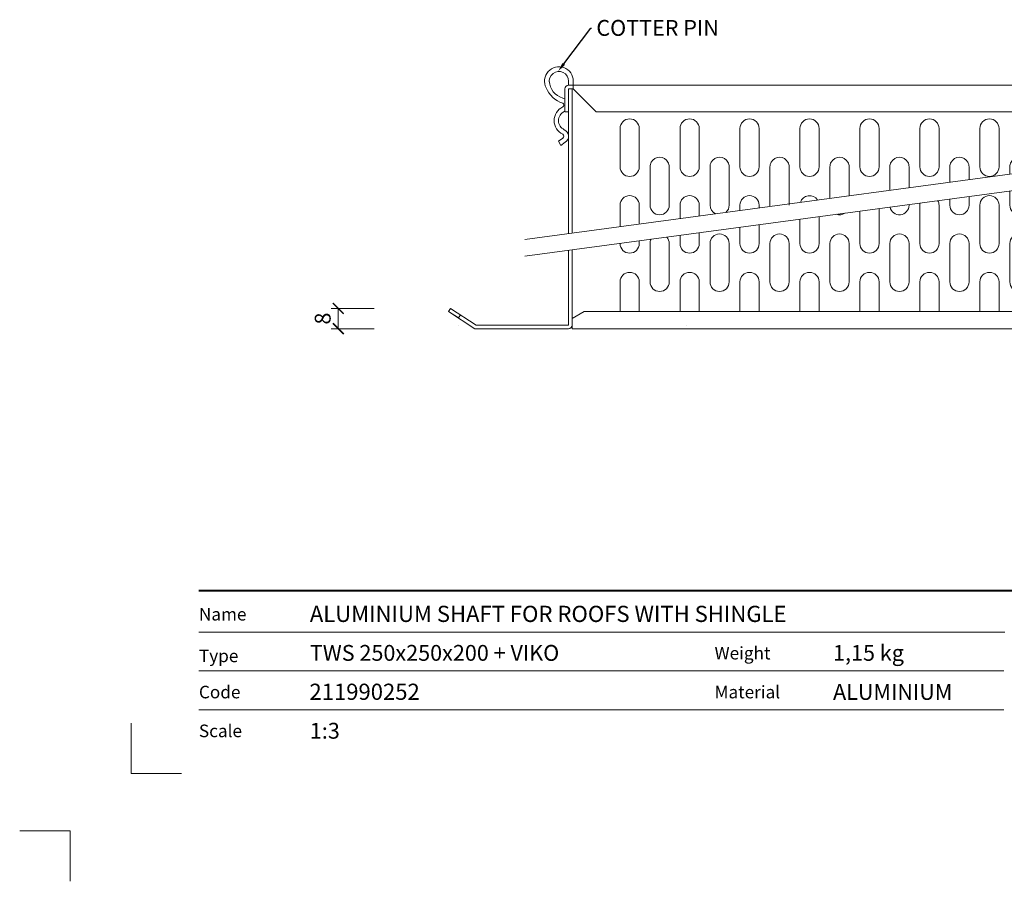
# Model space of a CAD drawing. Units: millimetres. Extents: x -861 to 6619, y 12916 to 22670.
# Drawn here: x 4267 to 4678, y 19842 to 20201 of the extents above; entities that cross this region are included whole.
import ezdxf
from ezdxf import colors
from ezdxf.entities.mleader import LeaderData, LeaderLine
from ezdxf.enums import TextEntityAlignment as Align
from ezdxf.math import Vec2, Vec3

# ---------------------------------------------------------------- set-up
doc = ezdxf.new("R2010")
doc.units = ezdxf.units.MM
doc.layers.get('DEFPOINTS').update_dxf_attribs({"color": 254, "lineweight": 30})
for name, color, linetype, lineweight in [('TOPWET_KOTY', 30, 'Continuous', 13), ('TOPWET_TENKOU', 142, 'Continuous', 13), ('TOPWET_VYKRESOVE_POLE', 254, 'Continuous', 13), ('TOPWET_ČEŠTINA', 225, 'Continuous', 13)]:
    doc.layers.add(name, color=color, linetype=linetype, lineweight=lineweight)
doc.layers.add('Vrstva 4', color=255, linetype='Continuous')
doc.layers.add('Vrstva 5', color=250, linetype='Continuous')
doc.styles.add('BOLD_ARIAL_NARROW', font='ARIALNB.TTF')
doc.styles.add('REGULAR_ARIAL_NARROW', font='ARIALN.TTF')
doc.styles.get("Standard").update_dxf_attribs({"font": 'ARIALN.TTF'})
doc.dimstyles.new('ISO-TW 1-3', dxfattribs={"dimscale": 3, "dimtxt": 2.2, "dimasz": 1.5, "dimexe": 1, "dimexo": 0, "dimgap": 0.75, "dimtad": 1, "dimdec": 0, "dimtxsty": 'REGULAR_ARIAL_NARROW', "dimblk": 'ARCHTICK', "dimcen": 0.5, "dimclrd": 256, "dimclre": 256, "dimclrt": 256, "dimadec": 0, "dimazin": 0, "dimtfac": 1, "dimtdec": 0, "dimtmove": 1, "dimatfit": 3, "dimldrblk": 'DOT', "dimfxl": 1, "dimtfill": 1, "dimtzin": 0, "dimlwd": -1, "dimlwe": -1, "dimarcsym": 0})

# ---------------------------------------------------------------- blocks, each defined once
blk = doc.blocks.new('*U260')
at = {"layer": 'Vrstva 4', "color": 8, "lineweight": 5, "ltscale": 0.1, "true_color": 0x828282}
for points in [[(-98.5, 8), (-105.5, 8), (-105.5, 15)], [(-114, -7), (-114, 0), (-121, 0)]]:
    blk.add_lwpolyline(points, dxfattribs=at)
at = {"layer": 'Vrstva 5', "color": 7, "lineweight": 40}
blk.add_lwpolyline([(-96.09, 33.44), (79.05, 33.44)], dxfattribs=at)
at = {"layer": 'Vrstva 5', "color": 7, "lineweight": 9}
for points in [[(-96.09, 27.66), (15.91, 27.66)], [(-96.09, 22.25), (15.76, 22.25)], [(-96.09, 16.85), (15.76, 16.85)]]:
    blk.add_lwpolyline(points, dxfattribs=at)
at = {"color": 7, "char_height": 1.75, "attachment_point": 7, "style": 'REGULAR_ARIAL_NARROW'}
for s, insert in [('{\\fHelvetica Neue LT Com 45 Light|b0|i0|c0|p34;Name}', (-96.09, 29.26)), ('{\\fHelvetica Neue LT Com 45 Light|b0|i0|c0|p34;Type}', (-96.09, 23.47)), ('{\\fHelvetica Neue LT Com 45 Light|b0|i0|c0|p34;Weight}', (-24.43, 23.85)), ('{\\fHelvetica Neue LT Com 45 Light|b0|i0|c0|p34;Code}', (-96.09, 18.44)), ('{\\fHelvetica Neue LT Com 45 Light|b0|i0|c0|p34;Material}', (-24.43, 18.44)), ('{\\fHelvetica Neue LT Com 45 Light|b0|i0|c0|p34;Scale}', (-96.09, 13.04))]:
    blk.add_mtext(s, dxfattribs=dict(at, insert=insert))
at = {"color": 7}
for tag, height, style, p in [('01_OZNAČENÍ_VÝKRESU', 3, 'BOLD_ARIAL_NARROW', (87.5, 284.23)), ('08_REZERVNÍ_POLE', 2.25, 'REGULAR_ARIAL_NARROW', (5.16, 12.83))]:
    blk.add_attdef(tag, text='', height=height, dxfattribs=dict(at, style=style)).set_placement(p, align=Align.RIGHT)
for tag, p, style in [('06_VÁHA_KG', (-7.96, 23.66), 'REGULAR_ARIAL_NARROW'), ('03_TYP', (-80.68, 23.66), 'BOLD_ARIAL_NARROW'), ('04_KÓD_NEBO_PODNADPIS', (-82.11, 18.23), 'REGULAR_ARIAL_NARROW'), ('07_MATERIÁL', (-7.96, 18.23), 'REGULAR_ARIAL_NARROW'), ('05_MĚŘÍTKO', (-80.68, 12.83), 'REGULAR_ARIAL_NARROW')]:
    blk.add_attdef(tag, p, '', height=2.25, dxfattribs=dict(at, style=style))
blk = doc.blocks.new('*U328')
at = {"layer": 'TOPWET_TENKOU', "ltscale": 40}
for p, q in [((-128.75, -9.5), (-128.75, 0)), ((-127.25, 1.5), (125.75, 1.5)), ((-125.25, 0), (-127.25, 0)), ((-127.25, 0), (-127.25, -60.32)), ((-125.75, 0), (-125.75, -60.12)), ((-125.25, 0), (-125.25, 1.5)), ((-125.25, 0), (-115.75, -9.5)), ((123.75, 0), (114.25, -9.5)), ((123.75, 0), (123.75, 1.5)), ((123.75, 0), (125.75, 0)), ((125.75, 0), (125.75, -26.31)), ((125.75, 0), (125.75, -26.31)), ((127.25, 0), (127.25, -9.5)), ((124.25, -5), (121.5, -2.25)), ((124.25, -26.51), (124.25, -5)), ((125.75, -6.73), (125.75, -5.73)), ((-128.75, -9.5), (-127.25, -9.5)), ((-115.75, -9.5), (114.25, -9.5)), ((127.25, -9.5), (125.75, -9.5)), ((124.25, -100), (124.25, -33.51)), ((125.75, -33.31), (125.75, -98.5)), ((125.75, -33.31), (125.75, -98.5)), ((-127.25, -67.32), (-127.25, -98.5)), ((-125.75, -67.12), (-125.75, -100)), ((-176.43, -91.54), (-177.25, -92.8)), ((-177.25, -92.8), (-173.07, -95.54)), ((-177.25, -92.8), (-166.25, -100)), ((-165.8, -98.5), (-176.43, -91.54)), ((-173.07, -95.54), (-172.25, -94.28)), ((-125.75, -95.8), (-120.75, -92.8)), ((-120.75, -92.8), (-105.75, -92.8)), ((-97.75, -92.8), (-105.75, -92.8)), ((-97.75, -92.8), (-80.75, -92.8)), ((-72.75, -92.8), (-80.75, -92.8)), ((-72.75, -92.8), (-55.75, -92.8)), ((-47.75, -92.8), (-55.75, -92.8)), ((-47.75, -92.8), (-30.75, -92.8)), ((-22.75, -92.8), (-30.75, -92.8)), ((-22.75, -92.8), (-5.75, -92.8)), ((2.25, -92.8), (-5.75, -92.8)), ((2.25, -92.8), (19.25, -92.8)), ((27.25, -92.8), (19.25, -92.8)), ((27.25, -92.8), (44.25, -92.8)), ((52.25, -92.8), (44.25, -92.8)), ((52.25, -92.8), (69.25, -92.8)), ((77.25, -92.8), (69.25, -92.8)), ((77.25, -92.8), (94.25, -92.8)), ((102.25, -92.8), (94.25, -92.8)), ((102.25, -92.8), (119.25, -92.8)), ((124.25, -95.8), (119.25, -92.8)), ((164.3, -98.5), (174.93, -91.54)), ((175.75, -92.8), (164.75, -100)), ((171.57, -95.54), (170.75, -94.28)), ((175.75, -92.8), (171.57, -95.54)), ((174.93, -91.54), (175.75, -92.8)), ((-173.26, -98.5), (-173.26, -98.5)), ((-127.25, -98.5), (-165.8, -98.5)), ((-78.24, -98.5), (-78.24, -98.5)), ((125.75, -98.5), (124.25, -98.5)), ((125.75, -98.5), (164.3, -98.5)), ((-166.25, -100), (-127.25, -100)), ((-125.75, -100), (124.25, -100)), ((164.75, -100), (125.75, -100))]:
    blk.add_line(p, q, dxfattribs=at)
at = {"layer": 'TOPWET_TENKOU', "lineweight": 5, "ltscale": 40}
for p, q in [((-105.75, -32.5), (-105.75, -16.5)), ((-97.75, -16.5), (-97.75, -32.5)), ((-80.75, -30.5), (-80.75, -16.5)), ((-72.75, -16.5), (-72.75, -30.5)), ((-55.75, -30.5), (-55.75, -16.5)), ((-47.75, -16.5), (-47.75, -30.5)), ((-30.75, -30.5), (-30.75, -16.5)), ((-22.75, -16.5), (-22.75, -30.5)), ((-5.75, -30.5), (-5.75, -16.5)), ((2.25, -16.5), (2.25, -30.5)), ((19.25, -30.5), (19.25, -16.5)), ((27.25, -16.5), (27.25, -30.5)), ((44.25, -30.5), (44.25, -16.5)), ((52.25, -16.5), (52.25, -30.5)), ((69.25, -30.5), (69.25, -16.5)), ((77.25, -16.5), (77.25, -30.5)), ((94.25, -30.54), (94.25, -16.5)), ((102.25, -16.5), (102.25, -29.47)), ((-93.25, -48.5), (-93.25, -32.5)), ((-85.25, -32.5), (-85.25, -48.5)), ((-80.75, -32.5), (-80.75, -30.5)), ((-72.75, -32.5), (-72.75, -30.5)), ((-68.25, -48.5), (-68.25, -32.5)), ((-60.25, -32.5), (-60.25, -48.5)), ((-55.75, -32.5), (-55.75, -30.5)), ((-47.75, -32.5), (-47.75, -30.5)), ((-43.25, -48.5), (-43.25, -32.5)), ((-35.25, -32.5), (-35.25, -48.5)), ((-30.75, -32.5), (-30.75, -30.5)), ((-22.75, -32.5), (-22.75, -30.5)), ((-18.25, -45.67), (-18.25, -32.5)), ((-10.25, -32.5), (-10.25, -44.59)), ((-5.75, -32.5), (-5.75, -30.5)), ((2.25, -32.5), (2.25, -30.5)), ((6.75, -42.31), (6.75, -32.5)), ((14.75, -32.5), (14.75, -41.23)), ((19.25, -32.5), (19.25, -30.5)), ((27.25, -32.5), (27.25, -30.5)), ((31.75, -38.94), (31.75, -32.5)), ((39.75, -32.5), (39.75, -37.87)), ((44.25, -32.5), (44.25, -30.5)), ((52.25, -32.5), (52.25, -30.5)), ((56.75, -35.58), (56.75, -32.5)), ((64.75, -32.5), (64.75, -34.51)), ((69.25, -32.5), (69.25, -30.5)), ((77.25, -32.5), (77.25, -30.5)), ((81.75, -48.5), (81.75, -39.22)), ((89.75, -38.15), (89.75, -48.5)), ((39.75, -44.87), (39.75, -48.5)), ((56.75, -48.5), (56.75, -42.58)), ((64.75, -41.51), (64.75, -48.5)), ((-105.75, -57.43), (-105.75, -48.5)), ((-97.75, -48.5), (-97.75, -56.35)), ((-80.75, -54.07), (-80.75, -48.5)), ((-72.75, -48.5), (-72.75, -52.99)), ((-55.75, -50.71), (-55.75, -48.5)), ((-47.75, -48.5), (-47.75, -49.63)), ((14.75, -48.23), (14.75, -48.5)), ((19.25, -64.5), (19.25, -48.5)), ((27.25, -48.5), (27.25, -64.5)), ((31.75, -48.5), (31.75, -45.94)), ((44.25, -64.5), (44.25, -48.5)), ((52.25, -48.5), (52.25, -64.5)), ((69.25, -64.5), (69.25, -48.5)), ((77.25, -48.5), (77.25, -64.5)), ((94.25, -64.5), (94.25, -48.5)), ((102.25, -48.5), (102.25, -64.5)), ((-22.75, -53.27), (-22.75, -64.5)), ((-5.75, -64.5), (-5.75, -50.99)), ((2.25, -49.91), (2.25, -64.5)), ((-47.75, -56.63), (-47.75, -64.5)), ((-30.75, -64.5), (-30.75, -54.35)), ((-80.75, -64.5), (-80.75, -61.07)), ((-72.75, -59.99), (-72.75, -64.5)), ((-55.75, -64.5), (-55.75, -57.71)), ((-105.75, -64.5), (-105.75, -64.43)), ((-97.75, -63.35), (-97.75, -64.5)), ((-93.25, -80.5), (-93.25, -64.5)), ((-85.25, -64.5), (-85.25, -80.5)), ((-68.25, -80.5), (-68.25, -64.5)), ((-60.25, -64.5), (-60.25, -80.5)), ((-43.25, -80.5), (-43.25, -64.5)), ((-35.25, -64.5), (-35.25, -80.5)), ((-18.25, -80.5), (-18.25, -64.5)), ((-10.25, -64.5), (-10.25, -80.5)), ((6.75, -80.5), (6.75, -64.5)), ((14.75, -64.5), (14.75, -80.5)), ((31.75, -80.5), (31.75, -64.5)), ((39.75, -64.5), (39.75, -80.5)), ((56.75, -80.5), (56.75, -64.5)), ((64.75, -64.5), (64.75, -80.5)), ((81.75, -80.5), (81.75, -64.5)), ((89.75, -64.5), (89.75, -80.5)), ((-105.75, -92.8), (-105.75, -80.5)), ((-97.75, -80.5), (-97.75, -92.8)), ((-80.75, -92.8), (-80.75, -80.5)), ((-72.75, -80.5), (-72.75, -92.8)), ((-55.75, -92.8), (-55.75, -80.5)), ((-47.75, -80.5), (-47.75, -92.8)), ((-30.75, -92.8), (-30.75, -80.5)), ((-22.75, -80.5), (-22.75, -92.8)), ((-5.75, -92.8), (-5.75, -80.5)), ((2.25, -80.5), (2.25, -92.8)), ((19.25, -92.8), (19.25, -80.5)), ((27.25, -80.5), (27.25, -92.8)), ((44.25, -92.8), (44.25, -80.5)), ((52.25, -80.5), (52.25, -92.8)), ((69.25, -92.8), (69.25, -80.5)), ((77.25, -80.5), (77.25, -92.8)), ((94.25, -92.8), (94.25, -80.5)), ((102.25, -80.5), (102.25, -92.8))]:
    blk.add_line(p, q, dxfattribs=at)
at = {"layer": 'TOPWET_TENKOU', "ltscale": 40}
for points in [[(-125.25, 1.5), (-125.25, 3.27, 1.278994), (-136.55, 0.46, 0.227297), (-129.64, -5.93, -0.49417), (-129.64, -7.52, 0.63226), (-129.64, -18.93, -0.49417), (-129.64, -20.52), (-131.45, -21.84), (-130.4, -23.55), (-128.59, -22.22)], [(123.75, 1.5), (123.75, 3.27, -1.278994), (135.05, 0.46, -0.227297), (128.14, -5.93, 0.49417), (128.14, -7.52, -0.63226), (128.14, -18.93, 0.49417), (128.14, -20.52), (129.95, -21.84), (128.9, -23.55), (127.09, -22.22)], [(-135.18, 2.5, -1.101631), (-127.25, 3.27), (-127.25, 1.5)], [(133.68, 2.5, 1.101631), (125.75, 3.27), (125.75, 1.5)], [(-128.75, -4.13, 0.080097), (-129.64, -3.79, -0.322817), (-135.25, 3.27)], [(127.25, -4.13, -0.080097), (128.14, -3.79, 0.322817), (133.75, 3.27)], [(-128.64, -22.26, 0.593885), (-128.99, -17, -0.639832), (-128.99, -9.45, 0.022802), (-128.75, -9.33, 0.022802)], [(127.14, -22.26, -0.593885), (127.49, -17, 0.639832), (127.49, -9.45, -0.022802), (127.25, -9.33, -0.022802)]]:
    blk.add_lwpolyline(points, format="xyb", dxfattribs=at)
for points in [[(-145.43, -62.76), (139.35, -24.48)], [(-145.43, -69.76), (139.35, -31.48)]]:
    blk.add_lwpolyline(points, dxfattribs=at)
for centre, radius in [((114.75, -19.5), 4), ((114.75, -19.5), 1.5), ((114.75, -78.5), 4), ((114.75, -78.5), 1.5)]:
    blk.add_circle(centre, radius, dxfattribs=at)
for centre, radius, start, end in [((-127.25, 0), 1.5, 90, 180), ((125.75, 0), 1.5, 0, 90), ((-89.25, -32.5), 4, 30, 150), ((-64.25, -32.5), 4, 30, 150), ((-39.25, -32.5), 4, 30, 150), ((-14.25, -32.5), 4, 30, 150), ((10.75, -32.5), 4, 30, 150), ((35.75, -32.5), 4, 30, 150), ((60.75, -32.5), 4, 30, 150), ((85.75, -32.5), 4, 30, 150), ((-127.25, -98.5), 1.5, 270, 0), ((125.75, -98.5), 1.5, 180, 270)]:
    blk.add_arc(centre, radius, start, end, dxfattribs=at)
at = {"layer": 'TOPWET_TENKOU', "lineweight": 5, "ltscale": 40}
for centre, start, end in [((-101.75, -16.5), 0, 180), ((-76.75, -16.5), 0, 180), ((-51.75, -16.5), 0, 180), ((-26.75, -16.5), 0, 180), ((-1.75, -16.5), 0, 180), ((23.25, -16.5), 0, 180), ((48.25, -16.5), 0, 180), ((73.25, -16.5), 0, 180), ((98.25, -16.5), 0, 180), ((-101.75, -32.5), 180, 0), ((-89.25, -32.5), 150, 180), ((-89.25, -32.5), 0, 30), ((-76.75, -32.5), 180, 0), ((-64.25, -32.5), 150, 180), ((-64.25, -32.5), 0, 30), ((-51.75, -32.5), 180, 0), ((-39.25, -32.5), 150, 180), ((-39.25, -32.5), 0, 30), ((-26.75, -32.5), 180, 0), ((-14.25, -32.5), 150, 180), ((-14.25, -32.5), 0, 30), ((-1.75, -32.5), 180, 0), ((10.75, -32.5), 150, 180), ((10.75, -32.5), 0, 30), ((23.25, -32.5), 180, 0), ((35.75, -32.5), 150, 180), ((35.75, -32.5), 0, 30), ((48.25, -32.5), 180, 0), ((60.75, -32.5), 150, 180), ((60.75, -32.5), 0, 30), ((73.25, -32.5), 180, 200.0316), ((73.25, -32.5), 355.2824, 0), ((85.75, -32.5), 150, 180), ((85.75, -32.5), 19.3154, 30), ((-101.75, -48.5), 0, 180), ((-76.75, -48.5), 0, 180), ((-51.75, -48.5), 0, 180), ((-26.75, -48.5), 32.4279, 162.886), ((48.25, -48.5), 0, 180), ((73.25, -48.5), 0, 180), ((98.25, -48.5), 0, 180), ((-89.25, -48.5), 180, 0), ((-64.25, -48.5), 180, 243.771), ((-64.25, -48.5), 311.5429, 0), ((-39.25, -48.5), 180, 187.5073), ((10.75, -48.5), 191.4564, 0), ((23.25, -48.5), 167.1626, 180), ((23.25, -48.5), 0, 28.1513), ((35.75, -48.5), 180, 0), ((60.75, -48.5), 180, 0), ((85.75, -48.5), 180, 0), ((-14.25, -48.5), 251.6871, 303.6268), ((-64.25, -64.5), 0, 180), ((-39.25, -64.5), 0, 180), ((-14.25, -64.5), 0, 180), ((10.75, -64.5), 0, 180), ((35.75, -64.5), 0, 180), ((60.75, -64.5), 0, 180), ((85.75, -64.5), 0, 180), ((-101.75, -64.5), 180, 0), ((-89.25, -64.5), 153.1137, 180), ((-89.25, -64.5), 0, 42.2003), ((-76.75, -64.5), 180, 0), ((-51.75, -64.5), 180, 0), ((-26.75, -64.5), 180, 0), ((-1.75, -64.5), 180, 0), ((23.25, -64.5), 180, 0), ((48.25, -64.5), 180, 0), ((73.25, -64.5), 180, 0), ((98.25, -64.5), 180, 0), ((-101.75, -80.5), 0, 180), ((-76.75, -80.5), 0, 180), ((-51.75, -80.5), 0, 180), ((-26.75, -80.5), 0, 180), ((-1.75, -80.5), 0, 180), ((23.25, -80.5), 0, 180), ((48.25, -80.5), 0, 180), ((73.25, -80.5), 0, 180), ((98.25, -80.5), 0, 180), ((-89.25, -80.5), 180, 0), ((-64.25, -80.5), 180, 0), ((-39.25, -80.5), 180, 0), ((-14.25, -80.5), 180, 0), ((10.75, -80.5), 180, 0), ((35.75, -80.5), 180, 0), ((60.75, -80.5), 180, 0), ((85.75, -80.5), 180, 0)]:
    blk.add_arc(centre, 4, start, end, dxfattribs=at)
blk = doc.blocks.new('_ArchTick')
at = {"color": 0, "linetype": 'ByBlock', "const_width": 0.15}
blk.add_lwpolyline([(-0.5, -0.5), (0.5, 0.5)], dxfattribs=at)
blk = doc.blocks.new('*D240')
at = {"layer": 'DEFPOINTS', "color": 0, "ltscale": 10, "transparency": 16777216}
for p in [(4447.02, 20080.46), (4400.2, 20072), (4457.2, 20072)]:
    blk.add_point(p, dxfattribs=at)
at = {"layer": 'TOPWET_KOTY', "ltscale": 10, "transparency": 16777216}
for p, q in [((4415.2, 20080.46), (4397.2, 20080.46)), ((4400.2, 20080.46), (4400.2, 20072)), ((4415.2, 20072), (4397.2, 20072))]:
    blk.add_line(p, q, dxfattribs=at)
at = {"layer": 'TOPWET_KOTY', "ltscale": 10, "transparency": 16777216, "xscale": 4.5, "yscale": 4.5, "zscale": 4.5}
for p, rotation in [((4400.2, 20080.46), 90), ((4400.2, 20072), 270)]:
    blk.add_blockref('_ArchTick', p, dxfattribs=dict(at, rotation=rotation))
at = {"layer": 'TOPWET_KOTY', "ltscale": 10, "transparency": 16777216, "insert": (4394.58, 20076.23), "char_height": 6.6, "attachment_point": 5, "rotation": 90, "style": 'REGULAR_ARIAL_NARROW', "bg_fill": 3, "box_fill_scale": 1.1, "bg_fill_color": 256, "bg_fill_true_color": 13158600, "bg_fill_transparency": 0}
blk.add_mtext('8', dxfattribs=at)
blk = doc.blocks.new('_Dot')
at = {"color": 0, "linetype": 'ByBlock', "lineweight": -2}
blk.add_line((-0.5, 0), (-1, 0), dxfattribs=at)
at = {"color": 0, "linetype": 'ByBlock', "const_width": 0.5}
blk.add_lwpolyline([(-0.25, 0, 1), (0.25, 0, 1)], format="xyb", close=True, dxfattribs=at)

msp = doc.modelspace()

# ---------------------------------------------------------------- block references
at = {"layer": 'TOPWET_KOTY', "ltscale": 40}
msp.add_blockref('*U328', (4623.45, 20172), dxfattribs=at)
at = {"layer": 'TOPWET_VYKRESOVE_POLE', "ltscale": 40}
ref = msp.add_blockref('*U260', (4630.39, 19862.5), dxfattribs=dict(at, xscale=3, yscale=3, zscale=3))
ref.add_attrib('02_NADPIS_HLAVNÍ', 'ALUMINIUM SHAFT FOR ROOFS WITH SHINGLE', (4388.36, 19949.67), dxfattribs={"layer": '0', "color": 7, "height": 6.75, "style": 'BOLD_ARIAL_NARROW'})
ref.add_attrib('05_TYP', 'TWS 250x250x200 + VIKO', (4388.36, 19933.48), dxfattribs={"layer": '0', "color": 7, "height": 6.6, "style": 'BOLD_ARIAL_NARROW'})
ref.add_attrib('04_KÓD_NEBO_PODNADPIS', '  211990252', (4384.07, 19917.18), dxfattribs={"layer": '0', "color": 7, "height": 6.75, "style": 'REGULAR_ARIAL_NARROW'})
ref.add_attrib('06_MĚŘÍTKO', '1:3', (4388.36, 19901), dxfattribs={"layer": '0', "color": 7, "height": 6.6, "style": 'REGULAR_ARIAL_NARROW'})
ref.add_attrib('08_VÁHA_KG', '1,15 kg', (4606.5, 19933.48), dxfattribs={"layer": '0', "color": 7, "height": 6.6, "style": 'REGULAR_ARIAL_NARROW'})
ref.add_attrib('09_MATERIÁL', 'ALUMINIUM', (4606.5, 19917.18), dxfattribs={"layer": '0', "color": 7, "height": 6.6, "style": 'REGULAR_ARIAL_NARROW'})

# ---------------------------------------------------------------- leaders
at = {"layer": 'TOPWET_ČEŠTINA', "ltscale": 40}
ml = msp.add_multileader_mtext('Standard', dxfattribs=at)
ml.set_content('COTTER PIN', color=256)
ml.set_leader_properties()
ml.build(insert=Vec2(0, 0))
ml.multileader.update_dxf_attribs({"text_right_attachment_type": 6, "dogleg_length": 0.36})
ctx = ml.context
ctx.base_point, ctx.char_height, ctx.plane_origin = Vec3(4505.82, 20197.41), 6.6, Vec3(4491.82, 20179.25)
ctx.right_attachment = 6
notes = []
notes.append((ctx, [(0, (1, 1, 0), (4505.46, 20197.41), (1, 0), 0.36, [(0, [(4491.82, 20179.25)], 0, [])])]))
ctx.mtext.insert, ctx.mtext.flow_direction = Vec3(4507.82, 20200.76), 5
for ctx, leaders in notes:
    for number, flags, end, landing, length, lines in leaders:
        leader = LeaderData()
        leader.index, (leader.has_last_leader_line, leader.has_dogleg_vector, leader.attachment_direction) = number, flags
        leader.last_leader_point, leader.dogleg_vector, leader.dogleg_length = Vec3(end), Vec3(landing), length
        for number, points, colour, breaks in lines:
            line = LeaderLine()
            line.index, line.vertices, line.color, line.breaks = number, Vec3.list(points), colors.encode_raw_color(colour), breaks
            leader.lines.append(line)
        ctx.leaders.append(leader)

# ---------------------------------------------------------------- next in the draw order: dimensions: what is measured, and where the dimension line sits
at = {"layer": 'TOPWET_KOTY', "ltscale": 10}
dim = msp.add_linear_dim(base=(4400.2, 20072), p1=(4447.02, 20080.46), p2=(4457.2, 20072), angle=90, dimstyle='ISO-TW 1-3', override={"dimfxl": 5, "dimfxlon": 1}, dxfattribs=at)
dim.commit()
dim.dimension.update_dxf_attribs({"geometry": '*D240', "text_midpoint": (4394.58, 20076.23)})

doc.saveas('drawing.dxf')
